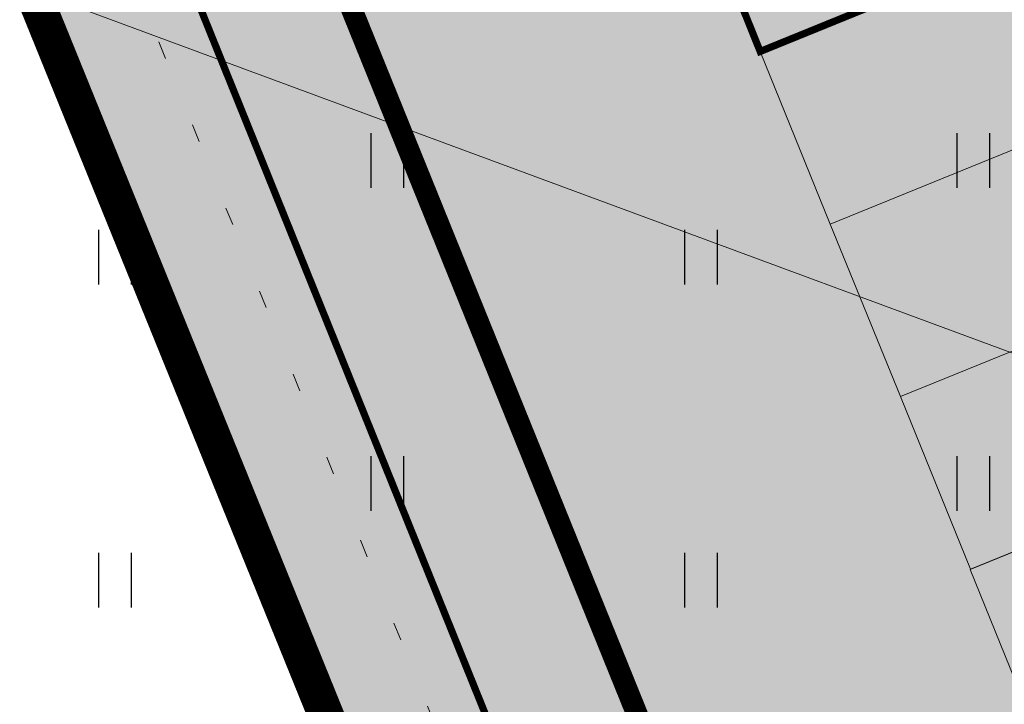
# Model space of a CAD drawing. Units: inches. Extents: x 544890 to 550000, y 6581877 to 6585018.
# Drawn here: x 547209 to 547222, y 6582458 to 6582468 of the extents above; entities that cross this region are included whole.
import ezdxf

# ---------------------------------------------------------------- set-up
doc = ezdxf.new("R2010")
doc.units = ezdxf.units.IN
doc.header["$MEASUREMENT"] = 0
doc.linetypes.add('DIVIDE', pattern=[1.25, 0.5, -0.25, 0, -0.25, 0, -0.25])
doc.linetypes.add('KOLVIK', pattern=[1.25, 0.25, -1])
for name, color, linetype in [('1sillused', 7, 'Continuous'), ('dp_hoonestus', 7, 'Continuous'), ('dp_krunt', 1, 'Continuous'), ('dp_transp_tee_avalikuks', 174, 'Continuous'), ('DTRASS', 7, 'Continuous'), ('HALJASTUS', 92, 'Continuous'), ('KY_PIIR', 10, 'Continuous')]:
    doc.layers.add(name, color=color, linetype=linetype)
doc.layers.add('_hoone alune pind_Pen_No__1', color=7, linetype='Continuous', lineweight=13)
doc.styles.add('romans', font='romans.shx')
doc.linetypes.add('-D-', pattern='A,10,-1.5,["D",romans,S=1.4,R=0,X=-0.7,Y=-0.7],-1.5,10,-3', length=26)

# ---------------------------------------------------------------- blocks, each defined once
blk = doc.blocks.new('p5')
at = {"layer": '_hoone alune pind_Pen_No__1', "color": 7, "linetype": 'Continuous', "lineweight": 18, "flags": 128}
for points in [[(-9.761, 6.142), (-11.147, 8.342), (-6.917, 11.007), (-5.53, 8.808)], [(-8.374, 3.942), (-9.761, 6.142), (-5.53, 8.808), (-4.144, 6.608)], [(-6.995, 1.739), (-8.381, 3.938), (-4.151, 6.604), (-2.764, 4.404)], [(-5.616, -0.466), (-7.002, 1.734), (-2.772, 4.399), (-1.386, 2.2)], [(-4.23, -2.666), (-5.616, -0.466), (-1.386, 2.2), (0, 0)]]:
    blk.add_lwpolyline(points, close=True, dxfattribs=at)
blk = doc.blocks.new('HEIN')
at = {"color": 0, "linetype": 'Continuous'}
for p, q in [((-0.455, 0.761), (-0.455, -0.761)), ((0.455, 0.761), (0.455, -0.761))]:
    blk.add_line(p, q, dxfattribs=at)

msp = doc.modelspace()

# ---------------------------------------------------------------- hatches: boundary and pattern name
at = {"layer": '1sillused', "true_color": 0xd7ebd2}
h = msp.add_hatch(color=254, dxfattribs=at)
h.dxf.hatch_style = 1
h.paths.add_polyline_path([(547197.62427, 6582505.61279), (547199.13187, 6582510.35965), (547216.35328, 6582517.96009), (547248.16593, 6582525.89082), (547252.03963, 6582524.72207), (547260.82735, 6582509.6582), (547268.96818, 6582422.81105), (547228.63, 6582419.4), (547208.38022, 6582469.4001), (547206.00015, 6582483.5708), (547203.04634, 6582492.3705)])
at = {"layer": '1sillused', "true_color": 0xc7c8ca}
h = msp.add_hatch(color=9, dxfattribs=at)
h.dxf.hatch_style = 1
edge = h.paths.add_edge_path()
edge.add_arc((547273.17878, 6582419.67006), 6.58189, 36.79995, 97.889664)
edge.add_line((547272.27531, 6582426.18965), (547234.87818, 6582422.967))
edge.add_arc((547233.82343, 6582429.60024), 6.71658, 210.890119, 279.034918, ccw=False)
edge.add_line((547228.05957, 6582426.152), (547206.80736, 6582478.76476))
edge.add_arc((547203.69113, 6582477.03831), 3.56251, 28.987307, 99.061428)
edge.add_arc((547205.15857, 6582475.06994), 5.84941, 110.291015, 163.301162)
edge.add_arc((547166.51795, 6582474.23035), 33.13389, 4.36248, 21.525546)
edge.add_arc((547200.30082, 6582489.01321), 3.95657, 221.573406, 288.554936)
edge.add_line((547201.55986, 6582485.2623), (547210.24867, 6582489.02744))
edge.add_line((547210.24867, 6582489.02744), (547214.88038, 6582490.91086))
edge.add_line((547214.88038, 6582490.91086), (547222.66168, 6582471.6211))
edge.add_line((547222.66168, 6582471.6211), (547218.02997, 6582469.73768))
edge.add_line((547218.02997, 6582469.73768), (547219.00073, 6582467.32569))
edge.add_line((547219.00073, 6582467.32569), (547223.63244, 6582469.20911))
edge.add_line((547223.63244, 6582469.20911), (547231.41282, 6582449.91898))
edge.add_line((547231.41282, 6582449.91898), (547226.73668, 6582448.01749))
edge.add_line((547226.73668, 6582448.01749), (547227.71606, 6582445.609))
edge.add_line((547227.71606, 6582445.609), (547232.34777, 6582447.49242))
edge.add_line((547232.34777, 6582447.49242), (547239.19321, 6582430.62885))
edge.add_line((547239.19321, 6582430.62885), (547234.56146, 6582428.74541))
edge.add_arc((547235.5444, 6582429.13637), 1.05784, 201.689938, 273.860779)
edge.add_line((547235.61563, 6582428.08094), (547246.10432, 6582428.91243))
edge.add_arc((547246.33208, 6582431.85432), 2.9507, 265.572923, 387.688633)
edge.add_line((547248.94488, 6582433.22541), (547248.44149, 6582434.48336))
edge.add_line((547248.44149, 6582434.48336), (547253.28023, 6582436.26602))
edge.add_line((547253.28023, 6582436.26602), (547254.92873, 6582432.54938))
edge.add_arc((547258.72609, 6582434.17439), 4.13045, 203.167561, 279.480496)
edge.add_line((547259.40643, 6582430.10036), (547272.30439, 6582431.1218))
edge.add_arc((547272.52008, 6582436.27377), 5.15648, 267.602706, 341.399839)
edge.add_line((547277.40723, 6582434.62904), (547278.44911, 6582423.61277))

# ---------------------------------------------------------------- linework, layer by layer
at = {"layer": 'dp_hoonestus', "linetype": 'DIVIDE', "ltscale": 4, "const_width": 0.3}
msp.add_lwpolyline([(547212.25232, 6582470.49514), (547209.89263, 6582484.54454), (547206.79716, 6582493.76625), (547201.91733, 6582505.85946), (547202.39794, 6582507.42885), (547217.65411, 6582514.16196), (547248.06489, 6582521.7432), (547249.37756, 6582521.34715), (547256.90967, 6582508.43564), (547264.60891, 6582426.4567), (547231.22842, 6582423.634)], close=True, dxfattribs=at)
at = {"layer": 'dp_krunt', "const_width": 0.2}
msp.add_lwpolyline([(547197.62427, 6582505.61279), (547199.13187, 6582510.35965), (547199.13187, 6582510.35965), (547216.35328, 6582517.96009), (547248.16593, 6582525.89082), (547248.16593, 6582525.89082), (547248.16593, 6582525.89082), (547248.16593, 6582525.89082), (547252.03963, 6582524.72207), (547252.03963, 6582524.72207), (547260.82735, 6582509.6582), (547260.82735, 6582509.6582), (547268.96818, 6582422.81105), (547228.63, 6582419.4), (547208.38022, 6582469.4001), (547206.00015, 6582483.5708), (547203.04634, 6582492.3705), (547197.62427, 6582505.61279)], dxfattribs=at)
at = {"layer": 'dp_transp_tee_avalikuks', "const_width": 0.1}
msp.add_lwpolyline([(547214.88038, 6582490.91086), (547222.66168, 6582471.6211), (547218.02997, 6582469.73768), (547219.00073, 6582467.32569), (547223.63244, 6582469.20911), (547231.41282, 6582449.91898), (547226.73668, 6582448.01749), (547227.71606, 6582445.609), (547232.34777, 6582447.49242), (547239.19321, 6582430.62885)], dxfattribs=at)
msp.add_lwpolyline([(547228.05957, 6582426.152), (547206.80736, 6582478.76476), (547206.80736, 6582478.76476, 0.12649934), (547206.80736, 6582478.76476), (547206.80736, 6582478.76476, 0.31565439), (547203.13006, 6582480.55636)], format="xyb", dxfattribs=at)
at = {"layer": 'DTRASS', "linetype": '-D-', "lineweight": 0, "ltscale": 0.5, "flags": 128}
msp.add_lwpolyline([(547180.63969, 6582478.60341), (547229.96445, 6582460.36679)], dxfattribs=at)
at = {"layer": 'HALJASTUS', "linetype": 'KOLVIK', "lineweight": 0, "flags": 128}
msp.add_lwpolyline([(547202.15746, 6582488.31351), (547232.17885, 6582414.17815), (547237.4939, 6582400.07816)], dxfattribs=at)
at = {"layer": 'KY_PIIR', "color": 27, "const_width": 0.5}
msp.add_lwpolyline([(547315.06, 6581990.18), (547286.3, 6582277.06), (547228.63, 6582419.4), (547197.23, 6582496.76), (547196.89, 6582497.6), (547178.77, 6582490.41), (547172.43, 6582500.1), (547161.38, 6582502.28), (547113.43, 6582480.44)], close=True, dxfattribs=at)

# ---------------------------------------------------------------- block references
at = {"layer": 'dp_transp_tee_avalikuks', "rotation": 349.91152486804}
for p in [(547224.61181, 6582466.80062, 57.547), (547229.49329, 6582454.7519, 57.547)]:
    msp.add_blockref('p5', p, dxfattribs=at)
at = {"layer": 'HALJASTUS', "xscale": 0.5, "yscale": 0.5, "zscale": 0.45}
for p in [(547213.79351, 6582465.80585), (547221.97678, 6582465.80585), (547209.98901, 6582464.45448), (547218.17228, 6582464.45448), (547213.79351, 6582461.29814), (547221.97678, 6582461.29814), (547209.98901, 6582459.94677), (547218.17228, 6582459.94677)]:
    msp.add_blockref('HEIN', p, dxfattribs=at)

doc.saveas('drawing.dxf')
